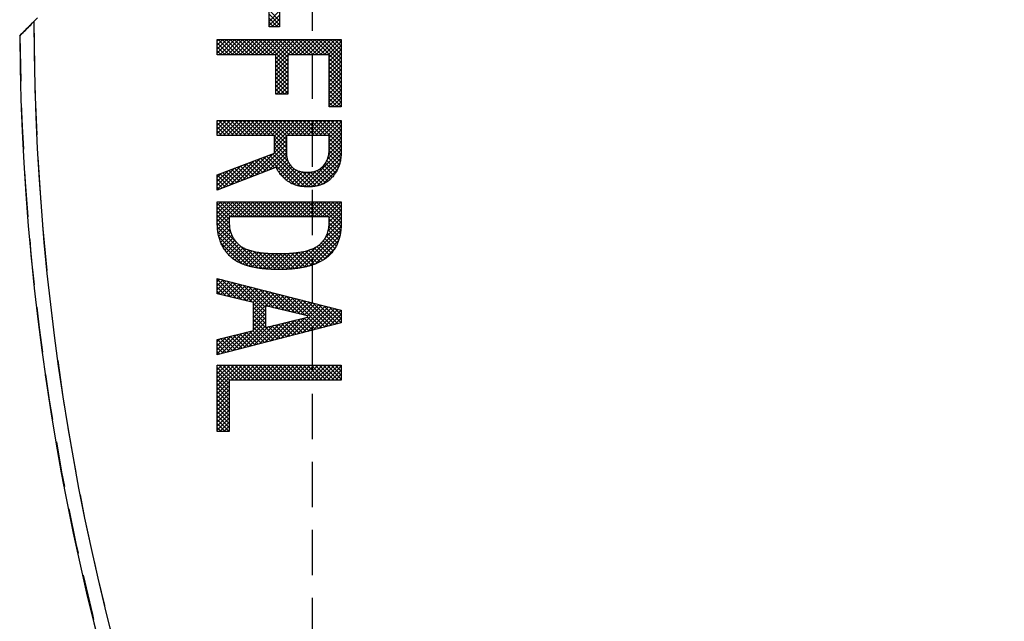
# Model space of a CAD drawing. Extents: x 2 to 594, y 2 to 418.
# Drawn here: x 177 to 204, y 286 to 303 of the extents above; entities that cross this region are included whole.
import ezdxf

# ---------------------------------------------------------------- set-up
doc = ezdxf.new("R2010")
doc.units = 0
doc.linetypes.add('HIDDEN', pattern=[1.905, 1.27, -0.635])
doc.layers.get('0').update_dxf_attribs({"linetype": 'CONTINUOUS'})

# ---------------------------------------------------------------- blocks, each defined once
blk = doc.blocks.new('SW_HATCH_0')
at = {"color": 0, "linetype": 'CONTINUOUS'}
for p, q in [((1.425, 9.936), (1.719, 9.641)), ((1.719, 9.914), (1.425, 9.619)), ((1.425, 9.823), (1.719, 9.529)), ((1.719, 9.801), (1.425, 9.507)), ((1.425, 9.711), (1.662, 9.474)), ((1.719, 9.689), (1.504, 9.474)), ((1.425, 9.599), (1.55, 9.474)), ((1.425, 9.487), (1.437, 9.474)), ((1.719, 9.577), (1.616, 9.474)), ((0.019, 9.112), (-0.024, 9.069)), ((0.132, 9.112), (-0.024, 8.957)), ((0.244, 9.112), (-0.024, 8.844)), ((0.356, 9.112), (-0.024, 8.732)), ((0.003, 9.112), (0.424, 8.691)), ((0.468, 9.112), (0.047, 8.691)), ((0.115, 9.112), (0.537, 8.691)), ((0.581, 9.112), (0.159, 8.691)), ((0.228, 9.112), (0.649, 8.691)), ((0.693, 9.112), (0.272, 8.691)), ((0.34, 9.112), (0.761, 8.691)), ((0.805, 9.112), (0.384, 8.691)), ((0.452, 9.112), (0.873, 8.691)), ((0.917, 9.112), (0.496, 8.691)), ((0.564, 9.112), (0.986, 8.691)), ((1.03, 9.112), (0.608, 8.691)), ((0.677, 9.112), (1.098, 8.691)), ((1.142, 9.112), (0.721, 8.691)), ((0.789, 9.112), (1.21, 8.691)), ((1.254, 9.112), (0.833, 8.691)), ((0.901, 9.112), (1.322, 8.691)), ((1.366, 9.112), (0.945, 8.691)), ((1.013, 9.112), (1.435, 8.691)), ((1.479, 9.112), (1.057, 8.691)), ((1.126, 9.112), (1.547, 8.691)), ((1.591, 9.112), (1.17, 8.691)), ((1.238, 9.112), (1.95, 8.399)), ((1.703, 9.112), (1.282, 8.691)), ((1.35, 9.112), (1.95, 8.512)), ((1.815, 9.112), (1.394, 8.691)), ((1.463, 9.112), (1.95, 8.624)), ((1.928, 9.112), (1.506, 8.691)), ((1.575, 9.112), (1.996, 8.691)), ((2.04, 9.112), (1.614, 8.686)), ((2.152, 9.112), (1.614, 8.573)), ((2.264, 9.112), (1.614, 8.461)), ((1.687, 9.112), (2.108, 8.691)), ((1.799, 9.112), (2.22, 8.691)), ((1.912, 9.112), (2.333, 8.691)), ((2.377, 9.112), (1.955, 8.691)), ((2.024, 9.112), (2.445, 8.691)), ((2.489, 9.112), (2.068, 8.691)), ((2.136, 9.112), (2.557, 8.691)), ((2.601, 9.112), (2.18, 8.691)), ((2.248, 9.112), (2.669, 8.691)), ((2.713, 9.112), (2.292, 8.691)), ((2.361, 9.112), (2.782, 8.691)), ((2.826, 9.112), (2.404, 8.691)), ((2.473, 9.112), (2.894, 8.691)), ((2.938, 9.112), (2.517, 8.691)), ((2.585, 9.112), (3.006, 8.691)), ((3.05, 9.112), (2.629, 8.691)), ((2.697, 9.112), (3.445, 8.364)), ((3.162, 9.112), (2.741, 8.691)), ((2.81, 9.112), (3.445, 8.476)), ((3.275, 9.112), (2.854, 8.691)), ((2.922, 9.112), (3.445, 8.588)), ((3.387, 9.112), (2.966, 8.691)), ((3.034, 9.112), (3.445, 8.7)), ((3.146, 9.112), (3.445, 8.813)), ((3.259, 9.112), (3.445, 8.925)), ((3.371, 9.112), (3.445, 9.037)), ((-0.024, 9.026), (0.312, 8.691)), ((-0.024, 8.914), (0.2, 8.691)), ((3.445, 9.058), (3.078, 8.691)), ((3.445, 8.946), (3.109, 8.609)), ((3.445, 8.834), (3.109, 8.497)), ((-0.024, 8.802), (0.088, 8.691)), ((1.95, 8.686), (1.614, 8.349)), ((1.614, 8.624), (1.95, 8.287)), ((1.95, 8.573), (1.614, 8.237)), ((3.445, 8.721), (3.109, 8.384)), ((3.445, 8.609), (3.109, 8.272)), ((3.109, 8.588), (3.445, 8.251)), ((1.614, 8.512), (1.95, 8.175)), ((1.95, 8.461), (1.614, 8.124)), ((1.614, 8.399), (1.95, 8.063)), ((1.95, 8.349), (1.614, 8.012)), ((1.614, 8.287), (1.95, 7.95)), ((3.445, 8.497), (3.109, 8.16)), ((3.109, 8.476), (3.445, 8.139)), ((3.445, 8.385), (3.109, 8.048)), ((3.109, 8.364), (3.445, 8.027)), ((1.95, 8.237), (1.614, 7.9)), ((1.614, 8.175), (1.95, 7.838)), ((1.95, 8.124), (1.614, 7.788)), ((1.614, 8.063), (1.95, 7.726)), ((1.95, 8.012), (1.614, 7.675)), ((3.445, 8.272), (3.109, 7.935)), ((3.109, 8.252), (3.445, 7.915)), ((3.445, 8.16), (3.109, 7.823)), ((3.109, 8.139), (3.445, 7.802)), ((3.445, 8.048), (3.109, 7.711)), ((3.109, 8.027), (3.445, 7.69)), ((1.614, 7.95), (1.95, 7.614)), ((1.614, 7.838), (1.865, 7.587)), ((1.614, 7.726), (1.752, 7.587)), ((1.95, 7.9), (1.638, 7.587)), ((1.95, 7.788), (1.75, 7.587)), ((3.445, 7.936), (3.109, 7.599)), ((3.109, 7.915), (3.445, 7.578)), ((3.445, 7.823), (3.109, 7.486)), ((3.109, 7.803), (3.445, 7.466)), ((1.614, 7.614), (1.64, 7.587)), ((1.95, 7.675), (1.862, 7.587)), ((3.445, 7.711), (3.109, 7.374)), ((3.109, 7.69), (3.445, 7.353)), ((3.445, 7.599), (3.109, 7.262)), ((3.109, 7.578), (3.445, 7.241)), ((3.109, 7.466), (3.343, 7.231)), ((3.445, 7.487), (3.19, 7.231)), ((3.109, 7.354), (3.231, 7.231)), ((3.109, 7.241), (3.119, 7.231)), ((3.445, 7.374), (3.302, 7.231)), ((3.445, 7.262), (3.415, 7.231)), ((0.004, 6.852), (-0.024, 6.824)), ((0.117, 6.852), (-0.024, 6.712)), ((0.229, 6.852), (-0.024, 6.599)), ((0.341, 6.852), (-0.024, 6.487)), ((-0.024, 6.781), (0.327, 6.431)), ((-0.024, 6.669), (0.215, 6.431)), ((0.018, 6.852), (0.44, 6.431)), ((0.453, 6.852), (0.032, 6.431)), ((0.131, 6.852), (0.552, 6.431)), ((0.566, 6.852), (0.144, 6.431)), ((0.243, 6.852), (0.664, 6.431)), ((0.678, 6.852), (0.257, 6.431)), ((0.355, 6.852), (0.776, 6.431)), ((0.79, 6.852), (0.369, 6.431)), ((0.467, 6.852), (0.889, 6.431)), ((0.902, 6.852), (0.481, 6.431)), ((0.58, 6.852), (1.001, 6.431)), ((1.015, 6.852), (0.593, 6.431)), ((0.692, 6.852), (1.113, 6.431)), ((1.127, 6.852), (0.706, 6.431)), ((0.804, 6.852), (1.225, 6.431)), ((1.239, 6.852), (0.818, 6.431)), ((0.916, 6.852), (1.338, 6.431)), ((1.351, 6.852), (0.93, 6.431)), ((1.029, 6.852), (1.45, 6.431)), ((1.464, 6.852), (1.042, 6.431)), ((1.141, 6.852), (1.562, 6.431)), ((1.576, 6.852), (1.155, 6.431)), ((1.253, 6.852), (1.915, 6.19)), ((1.688, 6.852), (1.267, 6.431)), ((1.365, 6.852), (1.915, 6.302)), ((1.8, 6.852), (1.379, 6.431)), ((1.478, 6.852), (1.915, 6.414)), ((1.913, 6.852), (1.491, 6.431)), ((2.025, 6.852), (1.578, 6.405)), ((2.137, 6.852), (1.578, 6.293)), ((2.249, 6.852), (1.578, 6.18)), ((1.59, 6.852), (2.011, 6.431)), ((1.702, 6.852), (2.123, 6.431)), ((1.814, 6.852), (2.236, 6.431)), ((1.927, 6.852), (2.348, 6.431)), ((2.362, 6.852), (1.94, 6.431)), ((2.039, 6.852), (2.46, 6.431)), ((2.474, 6.852), (2.053, 6.431)), ((2.151, 6.852), (2.572, 6.431)), ((2.586, 6.852), (2.165, 6.431)), ((2.263, 6.852), (2.685, 6.431)), ((2.698, 6.852), (2.277, 6.431)), ((2.376, 6.852), (2.797, 6.431)), ((2.811, 6.852), (2.389, 6.431)), ((2.488, 6.852), (2.909, 6.431)), ((2.923, 6.852), (2.502, 6.431)), ((2.6, 6.852), (3.021, 6.431)), ((3.035, 6.852), (2.614, 6.431)), ((2.712, 6.852), (3.445, 6.119)), ((3.147, 6.852), (2.726, 6.431)), ((2.825, 6.852), (3.445, 6.231)), ((3.26, 6.852), (2.838, 6.431)), ((2.937, 6.852), (3.445, 6.343)), ((3.372, 6.852), (2.951, 6.431)), ((3.049, 6.852), (3.445, 6.455)), ((3.445, 6.813), (3.063, 6.431)), ((3.445, 6.701), (3.109, 6.364)), ((3.161, 6.852), (3.445, 6.568)), ((3.274, 6.852), (3.445, 6.68)), ((3.386, 6.852), (3.445, 6.792)), ((-0.024, 6.557), (0.103, 6.431)), ((-0.024, 6.445), (-0.01, 6.431)), ((1.578, 6.414), (1.915, 6.078)), ((1.915, 6.405), (1.578, 6.068)), ((3.445, 6.364), (3.108, 6.027)), ((3.445, 6.589), (3.109, 6.252)), ((3.445, 6.476), (3.109, 6.139)), ((1.915, 6.181), (1.05, 5.316)), ((1.915, 6.068), (1.234, 5.387)), ((1.578, 6.302), (1.915, 5.965)), ((1.915, 6.293), (1.578, 5.956)), ((1.578, 6.19), (1.919, 5.849)), ((1.578, 6.078), (1.967, 5.689)), ((3.445, 6.139), (3.058, 5.752)), ((3.445, 6.252), (3.099, 5.905)), ((3.109, 6.343), (3.445, 6.006)), ((3.109, 6.231), (3.444, 5.896)), ((3.109, 6.119), (3.436, 5.792)), ((1.359, 5.85), (0.684, 5.174)), ((1.54, 5.918), (0.867, 5.245)), ((1.276, 5.818), (1.575, 5.519)), ((1.358, 5.849), (2.167, 5.04)), ((1.915, 5.956), (1.417, 5.458)), ((1.439, 5.88), (2.316, 5.004)), ((1.521, 5.911), (2.441, 4.99)), ((1.578, 5.965), (2.554, 4.99)), ((1.919, 5.848), (1.6, 5.529)), ((3.445, 6.027), (2.41, 4.992)), ((3.444, 5.914), (2.52, 4.989)), ((3.436, 5.793), (2.638, 4.995)), ((3.079, 5.812), (3.366, 5.525)), ((3.099, 5.904), (3.396, 5.607)), ((3.108, 6.007), (3.419, 5.696)), ((0.638, 5.577), (-0.024, 4.916)), ((0.818, 5.645), (0.134, 4.961)), ((0.999, 5.713), (0.318, 5.032)), ((1.179, 5.781), (0.501, 5.103)), ((0.543, 5.541), (0.847, 5.237)), ((0.625, 5.572), (0.928, 5.269)), ((0.706, 5.603), (1.009, 5.3)), ((0.787, 5.634), (1.09, 5.331)), ((0.869, 5.664), (1.171, 5.363)), ((0.95, 5.695), (1.252, 5.394)), ((1.032, 5.726), (1.332, 5.425)), ((1.113, 5.757), (1.413, 5.457)), ((1.195, 5.787), (1.494, 5.488)), ((1.939, 5.756), (1.658, 5.474)), ((1.973, 5.677), (1.699, 5.403)), ((2.016, 5.609), (1.747, 5.339)), ((2.068, 5.548), (1.8, 5.28)), ((3.409, 5.654), (2.771, 5.016)), ((2.905, 5.536), (3.19, 5.252)), ((2.961, 5.593), (3.242, 5.312)), ((3.009, 5.657), (3.288, 5.378)), ((3.048, 5.73), (3.33, 5.448)), ((0.457, 5.509), (-0.024, 5.028)), ((0.277, 5.441), (-0.024, 5.14)), ((0.097, 5.373), (-0.024, 5.252)), ((-0.024, 5.322), (0.281, 5.018)), ((0.054, 5.357), (0.362, 5.049)), ((0.136, 5.387), (0.442, 5.081)), ((0.217, 5.418), (0.523, 5.112)), ((0.299, 5.449), (0.604, 5.143)), ((0.38, 5.48), (0.685, 5.175)), ((0.462, 5.51), (0.766, 5.206)), ((1.716, 5.379), (1.935, 5.16)), ((2.128, 5.496), (1.857, 5.225)), ((2.199, 5.455), (1.918, 5.173)), ((2.282, 5.425), (1.983, 5.126)), ((2.376, 5.407), (2.055, 5.086)), ((2.48, 5.399), (2.133, 5.052)), ((2.203, 5.453), (2.658, 4.997)), ((2.597, 5.404), (2.218, 5.024)), ((2.745, 5.44), (2.31, 5.004)), ((2.359, 5.409), (2.755, 5.013)), ((2.482, 5.399), (2.845, 5.035)), ((2.59, 5.403), (2.928, 5.065)), ((2.685, 5.42), (3.003, 5.102)), ((2.768, 5.449), (3.072, 5.145)), ((2.841, 5.488), (3.134, 5.195)), ((3.345, 5.477), (2.936, 5.069)), ((-0.024, 5.21), (0.2, 4.987)), ((-0.024, 5.098), (0.119, 4.955)), ((-0.024, 4.985), (0.038, 4.924)), ((0.084, 4.574), (-0.024, 4.467)), ((0.196, 4.574), (-0.024, 4.354)), ((0.308, 4.574), (-0.024, 4.242)), ((0.42, 4.574), (-0.024, 4.13)), ((0.533, 4.574), (-0.024, 4.018)), ((-0.024, 4.536), (0.36, 4.153)), ((-0.024, 4.424), (0.313, 4.087)), ((0.645, 4.574), (-0.023, 3.906)), ((0.051, 4.574), (0.472, 4.153)), ((0.163, 4.574), (0.585, 4.153)), ((0.276, 4.574), (0.697, 4.153)), ((0.757, 4.574), (0.336, 4.153)), ((0.388, 4.574), (0.809, 4.153)), ((0.869, 4.574), (0.448, 4.153)), ((0.5, 4.574), (0.921, 4.153)), ((0.982, 4.574), (0.56, 4.153)), ((0.612, 4.574), (1.034, 4.153)), ((1.094, 4.574), (0.673, 4.153)), ((0.725, 4.574), (1.146, 4.153)), ((1.206, 4.574), (0.785, 4.153)), ((0.837, 4.574), (1.258, 4.153)), ((1.318, 4.574), (0.897, 4.153)), ((0.949, 4.574), (1.37, 4.153)), ((1.431, 4.574), (1.009, 4.153)), ((1.062, 4.574), (1.483, 4.153)), ((1.543, 4.574), (1.122, 4.153)), ((1.174, 4.574), (1.595, 4.153)), ((1.655, 4.574), (1.234, 4.153)), ((1.286, 4.574), (1.707, 4.153)), ((1.767, 4.574), (1.346, 4.153)), ((1.398, 4.574), (1.819, 4.153)), ((1.88, 4.574), (1.458, 4.153)), ((1.511, 4.574), (1.932, 4.153)), ((1.992, 4.574), (1.571, 4.153)), ((1.623, 4.574), (2.044, 4.153)), ((2.104, 4.574), (1.683, 4.153)), ((1.735, 4.574), (2.156, 4.153)), ((2.216, 4.574), (1.795, 4.153)), ((1.847, 4.574), (2.268, 4.153)), ((2.329, 4.574), (1.907, 4.153)), ((1.96, 4.574), (2.381, 4.153)), ((2.441, 4.574), (2.02, 4.153)), ((2.072, 4.574), (2.493, 4.153)), ((2.553, 4.574), (2.132, 4.153)), ((2.184, 4.574), (2.605, 4.153)), ((2.665, 4.574), (2.244, 4.153)), ((2.296, 4.574), (2.717, 4.153)), ((2.778, 4.574), (2.356, 4.153)), ((2.409, 4.574), (2.83, 4.153)), ((2.89, 4.574), (2.469, 4.153)), ((2.521, 4.574), (2.942, 4.153)), ((3.002, 4.574), (2.581, 4.153)), ((2.633, 4.574), (3.054, 4.153)), ((3.114, 4.574), (2.693, 4.153)), ((2.745, 4.574), (3.443, 3.876)), ((3.227, 4.574), (2.806, 4.153)), ((2.858, 4.574), (3.445, 3.986)), ((3.339, 4.574), (2.918, 4.153)), ((2.97, 4.574), (3.445, 4.098)), ((3.445, 4.568), (3.03, 4.153)), ((3.082, 4.574), (3.445, 4.21)), ((3.445, 4.456), (3.109, 4.119)), ((3.194, 4.574), (3.445, 4.323)), ((3.307, 4.574), (3.445, 4.435)), ((3.419, 4.574), (3.445, 4.547)), ((-0.024, 4.312), (0.313, 3.975)), ((-0.024, 4.2), (0.32, 3.856)), ((3.445, 4.231), (3.106, 3.891)), ((3.445, 4.343), (3.109, 4.007)), ((-0.024, 4.087), (0.354, 3.71)), ((-0.024, 3.975), (0.526, 3.425)), ((0.313, 4.13), (-0.016, 3.8)), ((0.313, 4.018), (-0.003, 3.702)), ((0.315, 3.907), (0.017, 3.609)), ((3.444, 3.893), (2.265, 2.714)), ((3.445, 4.007), (3.001, 3.562)), ((3.445, 4.119), (3.084, 3.757)), ((3.105, 3.878), (3.402, 3.58)), ((3.109, 4.098), (3.436, 3.771)), ((3.109, 3.986), (3.422, 3.673)), ((-0.021, 3.86), (1.125, 2.714)), ((-0.008, 3.735), (0.988, 2.739)), ((0.02, 3.595), (0.84, 2.775)), ((0.328, 3.808), (0.041, 3.521)), ((0.351, 3.718), (0.071, 3.439)), ((0.383, 3.638), (0.106, 3.361)), ((3.436, 3.773), (2.401, 2.738)), ((3.415, 3.64), (2.549, 2.773)), ((3.03, 3.615), (3.309, 3.336)), ((3.064, 3.694), (3.345, 3.412)), ((3.09, 3.78), (3.376, 3.494)), ((0.077, 3.426), (0.67, 2.833)), ((0.422, 3.565), (0.145, 3.289)), ((0.467, 3.498), (0.189, 3.22)), ((0.517, 3.435), (0.237, 3.155)), ((0.572, 3.378), (0.289, 3.095)), ((0.634, 3.328), (0.343, 3.037)), ((0.587, 3.364), (1.254, 2.697)), ((2.753, 3.314), (2.136, 2.697)), ((3.374, 3.486), (2.717, 2.829)), ((2.764, 3.32), (3.059, 3.025)), ((2.829, 3.368), (3.118, 3.078)), ((2.89, 3.419), (3.173, 3.136)), ((2.942, 3.479), (3.223, 3.198)), ((2.989, 3.544), (3.269, 3.265)), ((0.244, 3.146), (0.412, 2.978)), ((0.704, 3.285), (0.403, 2.985)), ((0.78, 3.25), (0.468, 2.938)), ((0.862, 3.22), (0.538, 2.896)), ((0.949, 3.195), (0.613, 2.858)), ((1.041, 3.174), (0.691, 2.824)), ((1.137, 3.157), (0.774, 2.794)), ((0.835, 3.229), (1.377, 2.687)), ((1.236, 3.144), (0.861, 2.769)), ((1.338, 3.134), (0.951, 2.747)), ((0.991, 3.185), (1.496, 2.68)), ((1.443, 3.127), (1.044, 2.728)), ((1.13, 3.158), (1.612, 2.676)), ((1.551, 3.123), (1.14, 2.712)), ((1.661, 3.121), (1.239, 2.699)), ((1.259, 3.142), (1.725, 2.675)), ((1.776, 3.123), (1.342, 2.689)), ((1.382, 3.13), (1.836, 2.677)), ((1.891, 3.126), (1.447, 2.682)), ((1.501, 3.124), (1.943, 2.682)), ((2.007, 3.13), (1.555, 2.677)), ((1.616, 3.121), (2.048, 2.689)), ((2.131, 3.141), (1.665, 2.676)), ((1.728, 3.121), (2.151, 2.699)), ((2.26, 3.158), (1.778, 2.676)), ((1.837, 3.125), (2.25, 2.712)), ((2.397, 3.183), (1.894, 2.679)), ((1.946, 3.128), (2.347, 2.727)), ((2.549, 3.223), (2.013, 2.686)), ((2.052, 3.134), (2.44, 2.746)), ((2.155, 3.143), (2.53, 2.768)), ((2.254, 3.157), (2.617, 2.793)), ((2.35, 3.173), (2.7, 2.823)), ((2.443, 3.192), (2.78, 2.855)), ((2.53, 3.217), (2.856, 2.892)), ((2.613, 3.246), (2.928, 2.932)), ((2.692, 3.28), (2.996, 2.976)), ((3.275, 3.275), (2.938, 2.938)), ((0.05, 2.407), (-0.024, 2.334)), ((-0.024, 2.403), (0.512, 1.868)), ((0.139, 2.384), (-0.024, 2.221)), ((0.229, 2.362), (-0.024, 2.109)), ((-0.024, 2.291), (0.364, 1.904)), ((0.318, 2.339), (-0.022, 1.999)), ((0.407, 2.316), (0.068, 1.977)), ((0.097, 2.395), (0.661, 1.831)), ((0.497, 2.293), (0.158, 1.954)), ((0.248, 2.357), (0.81, 1.794)), ((0.586, 2.27), (0.249, 1.932)), ((0.675, 2.247), (0.339, 1.91)), ((0.399, 2.318), (0.959, 1.758)), ((0.765, 2.224), (0.429, 1.888)), ((0.55, 2.279), (1.328, 1.501)), ((0.701, 2.24), (1.328, 1.614)), ((-0.024, 2.179), (0.215, 1.941)), ((-0.024, 2.067), (0.066, 1.977)), ((0.854, 2.201), (0.519, 1.866)), ((0.943, 2.178), (0.609, 1.844)), ((1.033, 2.155), (0.699, 1.822)), ((1.122, 2.132), (0.789, 1.8)), ((0.852, 2.202), (1.413, 1.64)), ((1.211, 2.109), (0.879, 1.777)), ((1.301, 2.087), (0.969, 1.755)), ((1.39, 2.064), (0.991, 1.664)), ((1.479, 2.041), (0.991, 1.552)), ((1.569, 2.018), (0.991, 1.44)), ((1.658, 1.995), (0.991, 1.328)), ((1.003, 2.163), (1.561, 1.604)), ((1.154, 2.124), (1.709, 1.568)), ((1.305, 2.086), (1.858, 1.533)), ((1.747, 1.972), (1.415, 1.64)), ((1.456, 2.047), (2.006, 1.497)), ((1.837, 1.949), (1.506, 1.618)), ((1.607, 2.008), (2.154, 1.461)), ((1.758, 1.969), (2.302, 1.425)), ((1.909, 1.931), (2.45, 1.389)), ((0.991, 1.726), (1.328, 1.389)), ((1.926, 1.926), (1.596, 1.596)), ((2.015, 1.903), (1.686, 1.574)), ((2.105, 1.88), (1.777, 1.552)), ((2.194, 1.857), (1.867, 1.53)), ((2.283, 1.834), (1.957, 1.508)), ((2.373, 1.812), (2.048, 1.486)), ((2.059, 1.892), (2.909, 1.043)), ((2.909, 1.674), (2.06, 0.825)), ((2.462, 1.789), (2.138, 1.465)), ((2.21, 1.853), (2.998, 1.066)), ((2.552, 1.766), (2.228, 1.443)), ((2.641, 1.743), (2.319, 1.421)), ((2.361, 1.814), (3.087, 1.089)), ((2.73, 1.72), (2.409, 1.399)), ((2.82, 1.697), (2.499, 1.377)), ((2.512, 1.776), (3.177, 1.112)), ((2.663, 1.737), (3.266, 1.134)), ((2.814, 1.698), (3.355, 1.157)), ((2.965, 1.66), (3.445, 1.18)), ((0.991, 1.614), (1.328, 1.277)), ((1.328, 1.552), (0.991, 1.215)), ((0.991, 1.501), (1.328, 1.165)), ((1.328, 1.44), (0.991, 1.103)), ((0.991, 1.389), (1.658, 0.722)), ((2.998, 1.651), (2.211, 0.864)), ((3.088, 1.628), (2.362, 0.903)), ((3.177, 1.605), (2.513, 0.941)), ((3.266, 1.582), (2.664, 0.98)), ((3.356, 1.559), (2.815, 1.019)), ((3.445, 1.537), (2.966, 1.057)), ((3.116, 1.621), (3.445, 1.292)), ((3.445, 1.425), (3.117, 1.096)), ((3.267, 1.582), (3.445, 1.404)), ((3.418, 1.543), (3.445, 1.516)), ((1.328, 1.215), (0.55, 0.438)), ((1.328, 1.328), (0.991, 0.991)), ((0.991, 1.277), (1.569, 0.699)), ((0.991, 1.165), (1.479, 0.676)), ((1.562, 1.113), (1.003, 0.554)), ((1.71, 1.149), (1.154, 0.593)), ((1.858, 1.185), (1.305, 0.631)), ((2.006, 1.22), (1.456, 0.67)), ((1.596, 1.121), (1.926, 0.791)), ((2.154, 1.256), (1.607, 0.709)), ((1.686, 1.143), (2.015, 0.814)), ((2.303, 1.292), (1.758, 0.748)), ((1.776, 1.165), (2.105, 0.837)), ((1.867, 1.187), (2.194, 0.859)), ((2.451, 1.328), (1.909, 0.786)), ((1.957, 1.209), (2.283, 0.882)), ((2.047, 1.23), (2.373, 0.905)), ((2.138, 1.252), (2.462, 0.928)), ((2.228, 1.274), (2.551, 0.951)), ((2.319, 1.296), (2.641, 0.974)), ((2.409, 1.318), (2.73, 0.997)), ((2.499, 1.34), (2.819, 1.02)), ((3.445, 1.313), (3.268, 1.135)), ((3.445, 1.2), (3.419, 1.174)), ((0.513, 0.85), (-0.024, 0.313)), ((0.662, 0.886), (0.097, 0.322)), ((0.81, 0.923), (0.248, 0.36)), ((0.959, 0.959), (0.399, 0.399)), ((0.429, 0.829), (0.765, 0.493)), ((0.519, 0.851), (0.854, 0.516)), ((0.609, 0.873), (0.943, 0.539)), ((0.699, 0.895), (1.033, 0.562)), ((1.328, 1.103), (0.701, 0.477)), ((0.789, 0.917), (1.122, 0.585)), ((1.414, 1.077), (0.852, 0.515)), ((0.879, 0.94), (1.211, 0.607)), ((0.969, 0.962), (1.301, 0.63)), ((0.991, 1.052), (1.39, 0.653)), ((1.415, 1.077), (1.747, 0.745)), ((1.505, 1.099), (1.837, 0.768)), ((0.364, 0.813), (-0.024, 0.425)), ((0.215, 0.776), (-0.024, 0.538)), ((0.066, 0.74), (-0.024, 0.65)), ((-0.024, 0.607), (0.228, 0.355)), ((-0.022, 0.718), (0.318, 0.378)), ((0.068, 0.74), (0.407, 0.401)), ((0.158, 0.762), (0.497, 0.424)), ((0.248, 0.785), (0.586, 0.447)), ((0.338, 0.807), (0.675, 0.47)), ((-0.024, 0.495), (0.139, 0.332)), ((-0.024, 0.383), (0.05, 0.31)), ((0, 0), (-0.024, -0.024)), ((0.112, 0), (-0.024, -0.136)), ((0.225, 0), (-0.024, -0.248)), ((0.337, 0), (-0.024, -0.36)), ((0.449, 0), (-0.024, -0.473)), ((0.561, 0), (-0.024, -0.585)), ((0.674, 0), (-0.024, -0.697)), ((0.023, 0), (0.444, -0.421)), ((0.135, 0), (0.556, -0.421)), ((0.247, 0), (0.668, -0.421)), ((0.359, 0), (0.781, -0.421)), ((0.786, 0), (0.365, -0.421)), ((0.472, 0), (0.893, -0.421)), ((0.898, 0), (0.477, -0.421)), ((0.584, 0), (1.005, -0.421)), ((1.01, 0), (0.589, -0.421)), ((0.696, 0), (1.117, -0.421)), ((1.123, 0), (0.701, -0.421)), ((0.808, 0), (1.23, -0.421)), ((1.235, 0), (0.814, -0.421)), ((0.921, 0), (1.342, -0.421)), ((1.347, 0), (0.926, -0.421)), ((1.033, 0), (1.454, -0.421)), ((1.459, 0), (1.038, -0.421)), ((1.145, 0), (1.566, -0.421)), ((1.572, 0), (1.15, -0.421)), ((1.257, 0), (1.679, -0.421)), ((1.684, 0), (1.263, -0.421)), ((1.37, 0), (1.791, -0.421)), ((1.796, 0), (1.375, -0.421)), ((1.482, 0), (1.903, -0.421)), ((1.908, 0), (1.487, -0.421)), ((1.594, 0), (2.015, -0.421)), ((2.021, 0), (1.599, -0.421)), ((1.706, 0), (2.128, -0.421)), ((2.133, 0), (1.712, -0.421)), ((1.819, 0), (2.24, -0.421)), ((2.245, 0), (1.824, -0.421)), ((1.931, 0), (2.352, -0.421)), ((2.357, 0), (1.936, -0.421)), ((2.043, 0), (2.464, -0.421)), ((2.47, 0), (2.048, -0.421)), ((2.155, 0), (2.577, -0.421)), ((2.582, 0), (2.161, -0.421)), ((2.268, 0), (2.689, -0.421)), ((2.694, 0), (2.273, -0.421)), ((2.38, 0), (2.801, -0.421)), ((2.806, 0), (2.385, -0.421)), ((2.492, 0), (2.913, -0.421)), ((2.919, 0), (2.497, -0.421)), ((2.604, 0), (3.026, -0.421)), ((3.031, 0), (2.61, -0.421)), ((2.717, 0), (3.138, -0.421)), ((3.143, 0), (2.722, -0.421)), ((2.829, 0), (3.25, -0.421)), ((3.255, 0), (2.834, -0.421)), ((2.941, 0), (3.362, -0.421)), ((3.368, 0), (2.946, -0.421)), ((3.053, 0), (3.445, -0.392)), ((3.166, 0), (3.445, -0.28)), ((3.278, 0), (3.445, -0.168)), ((3.39, 0), (3.445, -0.055)), ((-0.024, -0.066), (0.332, -0.421)), ((-0.024, -0.178), (0.313, -0.515)), ((3.445, -0.034), (3.059, -0.421)), ((3.445, -0.147), (3.171, -0.421)), ((3.445, -0.259), (3.283, -0.421)), ((-0.024, -0.291), (0.313, -0.627)), ((-0.024, -0.403), (0.313, -0.74)), ((0.313, -0.473), (-0.024, -0.809)), ((-0.024, -0.515), (0.313, -0.852)), ((3.445, -0.371), (3.395, -0.421)), ((0.313, -0.585), (-0.024, -0.922)), ((-0.024, -0.627), (0.313, -0.964)), ((0.313, -0.697), (-0.024, -1.034)), ((-0.024, -0.74), (0.313, -1.076)), ((0.313, -0.809), (-0.024, -1.146)), ((-0.024, -0.852), (0.313, -1.189)), ((0.313, -0.922), (-0.024, -1.258)), ((-0.024, -0.964), (0.313, -1.301)), ((0.313, -1.034), (-0.024, -1.371)), ((-0.024, -1.076), (0.313, -1.413)), ((0.313, -1.146), (-0.024, -1.483)), ((-0.024, -1.189), (0.313, -1.525)), ((0.313, -1.258), (-0.024, -1.595)), ((-0.024, -1.301), (0.313, -1.638)), ((0.313, -1.371), (-0.024, -1.707)), ((-0.024, -1.413), (0.313, -1.75)), ((0.313, -1.483), (-0.024, -1.82)), ((-0.024, -1.525), (0.313, -1.862)), ((-0.024, -1.638), (0.201, -1.863)), ((0.313, -1.595), (0.046, -1.863)), ((-0.024, -1.75), (0.089, -1.863)), ((-0.024, -1.862), (-0.023, -1.863)), ((0.313, -1.707), (0.158, -1.863)), ((0.313, -1.82), (0.27, -1.863))]:
    blk.add_line(p, q, dxfattribs=at)

msp = doc.modelspace()

# ---------------------------------------------------------------- linework, layer by layer
at = {"color": 7, "linetype": 'HIDDEN'}
for p, q in [((184.9271889, 270.114386), (184.9271889, 335.6143097)), ((177.2289874, 302.8643478), (176.7289874, 302.3643478)), ((177.1272637, 302.7626241), (177.2289874, 302.8643478))]:
    msp.add_line(p, q, dxfattribs=at)
at = {"color": 7, "linetype": 'CONTINUOUS'}
for p, q in [((183.7122171, 302.6168902), (183.7122171, 304.6457038)), ((184.0068499, 304.6457038), (184.0068499, 302.6168902)), ((177.1272637, 302.7626241), (177.2289874, 302.8643478)), ((184.0068499, 302.6168902), (183.7122171, 302.6168902)), ((182.2641004, 302.2550258), (185.7331211, 302.2550258)), ((182.2641004, 301.8338394), (182.2641004, 302.2550258)), ((185.7331211, 302.2550258), (185.7331211, 300.3745173)), ((183.9013885, 301.8338394), (182.2641004, 301.8338394)), ((183.9013885, 300.7304495), (183.9013885, 301.8338394)), ((184.2382058, 301.8338394), (184.2382058, 300.7304495)), ((185.3963037, 301.8338394), (184.2382058, 301.8338394)), ((185.3963037, 300.3745173), (185.3963037, 301.8338394)), ((184.2382058, 300.7304495), (183.9013885, 300.7304495)), ((185.7331211, 300.3745173), (185.3963037, 300.3745173)), ((182.2641004, 299.9948563), (185.7331211, 299.9948563)), ((182.2641004, 299.5736699), (182.2641004, 299.9948563)), ((185.7331211, 299.9948563), (185.7331211, 299.0931614)), ((183.8657953, 299.5736699), (182.2641004, 299.5736699)), ((183.8657953, 299.0753648), (183.8657953, 299.5736699)), ((185.3963037, 299.5736699), (184.2026126, 299.5736699)), ((184.2026126, 299.5736699), (184.2026126, 299.0575682)), ((185.3963037, 299.1821444), (185.3963037, 299.5736699)), ((182.2641004, 298.47028), (183.8657953, 299.0753648)), ((183.9178668, 298.6838394), (182.2641004, 298.0431614)), ((182.2641004, 298.0431614), (182.2641004, 298.47028)), ((182.2641004, 297.7168902), (185.7331211, 297.7168902)), ((182.2641004, 297.099941), (182.2641004, 297.7168902)), ((185.7331211, 297.7168902), (185.7331211, 297.099941)), ((185.3963037, 297.2957038), (182.6009177, 297.2957038)), ((182.6009177, 297.2957038), (182.6009177, 297.099941)), ((185.3963037, 297.099941), (185.3963037, 297.2957038)), ((182.2641004, 295.5694326), (185.7331211, 294.6796021)), ((182.2641004, 295.1423139), (182.2641004, 295.5694326)), ((183.2785071, 294.8931614), (182.2641004, 295.1423139)), ((183.2785071, 294.1101105), (183.2785071, 294.8931614)), ((184.7899007, 294.5194326), (183.6153245, 294.8041783)), ((183.6153245, 294.8041783), (183.6153245, 294.1990936)), ((185.7331211, 294.6796021), (185.7331211, 294.3236699)), ((185.7331211, 294.3236699), (182.2641004, 293.4338394)), ((183.6153245, 294.1990936), (184.7899007, 294.4838394)), ((184.7899007, 294.4838394), (184.7899007, 294.5194326)), ((182.2641004, 293.860958), (183.2785071, 294.1101105)), ((182.2641004, 293.4338394), (182.2641004, 293.860958)), ((182.2641004, 291.2804495), (182.2641004, 293.1431614)), ((182.2641004, 293.1431614), (185.7331211, 293.1431614)), ((185.7331211, 293.1431614), (185.7331211, 292.7219749)), ((182.6009177, 292.7219749), (182.6009177, 291.2804495)), ((185.7331211, 292.7219749), (182.6009177, 292.7219749)), ((182.6009177, 291.2804495), (182.2641004, 291.2804495))]:
    msp.add_line(p, q, dxfattribs=at)
for radius, start, end in [(69.1, 180.084346474, 359.915653526), (69.5, 180.412203408, 359.587796592)]:
    msp.add_arc((246.2271889, 302.8643478), radius, start, end, dxfattribs=at)
at = {"color": 7, "linetype": 'HIDDEN'}
for radius, start, end in [(69.1, 180.084346474, 359.915653526), (69.5, 180.412203408, 207.405676867), (69.5, 180.412203408, 207.405676867), (69.5, 180.412203408, 359.587796592)]:
    msp.add_arc((246.2271889, 302.8643478), radius, start, end, dxfattribs=at)
at = {"color": 7, "linetype": 'CONTINUOUS'}
msp.add_open_spline([(176.7289874, 302.3643478), (176.8616203, 302.4969807), (176.9943784, 302.6297387), (177.1272637, 302.7626241)], degree=3, dxfattribs=at)
at = {"color": 7, "linetype": 'HIDDEN'}
msp.add_open_spline([(177.1272637, 302.7626241), (176.9943784, 302.6297387), (176.8616203, 302.4969807), (176.7289874, 302.3643478)], degree=3, dxfattribs=at)
at = {"color": 7, "linetype": 'CONTINUOUS'}
for points, knots in [([(184.2026126, 299.0575682), (184.203158, 299.0399668), (184.204233, 299.0052736), (184.2116258, 298.9540034), (184.2240407, 298.9044473), (184.242112, 298.8568796), (184.2646169, 298.8108181), (184.2926988, 298.76679), (184.3247214, 298.7234698), (184.349952, 298.6971986), (184.3627821, 298.6838394)], [0, 0, 0, 0, 0.1263874209, 0.2491170329, 0.3711957707, 0.4925278425, 0.6139009465, 0.7386725878, 0.8671117281, 1, 1, 1, 1]), ([(185.2170194, 298.701636), (185.2315107, 298.7166561), (185.2604594, 298.7466614), (185.2961365, 298.7980869), (185.327761, 298.8522329), (185.3525857, 298.9108382), (185.3726597, 298.9729725), (185.3860765, 299.0393175), (185.3950858, 299.1093913), (185.3958913, 299.1575067), (185.3963037, 299.1821444)], [0, 0, 0, 0, 0.1186243877, 0.2369715381, 0.3551798261, 0.4750634199, 0.5984703483, 0.7262672451, 0.8598335481, 1, 1, 1, 1]), ([(185.7331211, 299.0931614), (185.732214, 299.0568702), (185.7304376, 298.9857995), (185.717106, 298.8815903), (185.6946802, 298.7825342), (185.6637081, 298.6881032), (185.6232912, 298.5989451), (185.5743244, 298.514612), (185.516022, 298.4355813), (185.4710652, 298.3876776), (185.4483753, 298.3635004)], [0, 0, 0, 0, 0.1352850134, 0.2649344002, 0.3909272579, 0.5134558328, 0.6348095149, 0.7552167007, 0.876456972, 1, 1, 1, 1]), ([(184.7899007, 298.5414665), (184.8116727, 298.5419976), (184.8540228, 298.5430309), (184.9160273, 298.5503619), (184.9747969, 298.5627175), (185.0301399, 298.5806002), (185.0822634, 298.6029588), (185.1304379, 298.6312397), (185.1764936, 298.6629719), (185.2034933, 298.6887312), (185.2170194, 298.701636)], [0, 0, 0, 0, 0.1393810203, 0.2711199226, 0.3991411117, 0.523261622, 0.642958694, 0.7614343777, 0.8804849266, 1, 1, 1, 1]), ([(184.1492228, 298.3635004), (184.1216367, 298.3897706), (184.0690551, 298.4398442), (184.0023708, 298.5200759), (183.950649, 298.6004143), (183.9284712, 298.6568531), (183.9178668, 298.6838394)], [0, 0, 0, 0, 0.2860424812, 0.5452245766, 0.7825482113, 1, 1, 1, 1]), ([(184.3627821, 298.6838394), (184.3749476, 298.6721775), (184.3995095, 298.6486325), (184.4433758, 298.621407), (184.4894565, 298.5950748), (184.5413904, 298.5762929), (184.5970985, 298.5596038), (184.6576513, 298.5503111), (184.7222251, 298.5419954), (184.7667981, 298.541647), (184.7899007, 298.5414665)], [0, 0, 0, 0, 0.1091014335, 0.2202720252, 0.3338866166, 0.4530944073, 0.5777098041, 0.7109118103, 0.8501630192, 1, 1, 1, 1]), ([(184.7899007, 298.1321444), (184.7580004, 298.1326115), (184.6955284, 298.1335262), (184.6041484, 298.1455853), (184.5167583, 298.1626015), (184.4342231, 298.1888239), (184.3558701, 298.2209389), (184.2820783, 298.2609009), (184.2127079, 298.3082216), (184.1704103, 298.3450517), (184.1492228, 298.3635004)], [0, 0, 0, 0, 0.13702260031, 0.26833803642, 0.39558292878, 0.51924814597, 0.63991632247, 0.75908203827, 0.87932073659, 1, 1, 1, 1]), ([(185.4483753, 298.3635004), (185.4285691, 298.3449987), (185.3886977, 298.3077534), (185.3210782, 298.2604662), (185.2473132, 298.2207097), (185.1674132, 298.1884782), (185.0816949, 298.1624801), (184.9894859, 298.1454278), (184.8917193, 298.1335063), (184.8244343, 298.1326063), (184.7899007, 298.1321444)], [0, 0, 0, 0, 0.1133484353, 0.2281797756, 0.3442311816, 0.4634467027, 0.5882775265, 0.7185109399, 0.8555275574, 1, 1, 1, 1]), ([(182.6187143, 296.1923139), (182.5903386, 296.2224898), (182.5341503, 296.2822426), (182.4624843, 296.3816104), (182.4004088, 296.4857783), (182.3510125, 296.597052), (182.3118231, 296.7139786), (182.2846425, 296.8372852), (182.2665716, 296.9664807), (182.2649355, 297.0548364), (182.2641004, 297.099941)], [0, 0, 0, 0, 0.1240365693, 0.2456117598, 0.3663475588, 0.4869054257, 0.6097721937, 0.7353446414, 0.8648964607, 1, 1, 1, 1]), ([(182.6009177, 297.099941), (182.6016339, 297.073524), (182.6030498, 297.0212971), (182.6156883, 296.9443238), (182.6343517, 296.8691847), (182.6625422, 296.7967674), (182.6975761, 296.7261893), (182.7409829, 296.6584074), (182.7907938, 296.5916539), (182.8300408, 296.5511304), (182.8500702, 296.5304495)], [0, 0, 0, 0, 0.1240240494, 0.2451973895, 0.3656209693, 0.487163072, 0.609495992, 0.7352180865, 0.8648705937, 1, 1, 1, 1]), ([(185.1636295, 296.5482461), (185.1823077, 296.5676382), (185.2189579, 296.6056891), (185.2656578, 296.6685558), (185.3064508, 296.7332495), (185.339437, 296.8010996), (185.3645264, 296.8719485), (185.383385, 296.945313), (185.3936866, 297.0218724), (185.3954263, 297.0737679), (185.3963037, 297.099941)], [0, 0, 0, 0, 0.131152421, 0.2573461508, 0.3810045417, 0.5036565783, 0.6242849898, 0.7469183124, 0.8723595657, 1, 1, 1, 1]), ([(185.7331211, 297.099941), (185.7320272, 297.0550859), (185.7298926, 296.9675523), (185.7156621, 296.8399539), (185.6903311, 296.7197945), (185.6558144, 296.6064712), (185.6098536, 296.500712), (185.5550872, 296.4016044), (185.4897404, 296.3098356), (185.4384761, 296.2552606), (185.4127821, 296.2279071)], [0, 0, 0, 0, 0.14102359331, 0.27520384095, 0.40295731492, 0.52662093001, 0.64698197707, 0.7647967585, 0.88211436471, 1, 1, 1, 1]), ([(182.8500702, 296.5304495), (182.8617084, 296.5194136), (182.8856685, 296.4966936), (182.9268874, 296.4670708), (182.9717824, 296.4380467), (183.0223996, 296.4129776), (183.0768431, 296.3881998), (183.136513, 296.3667868), (183.2007115, 296.34693), (183.2695348, 296.3291805), (183.3433556, 296.3143858), (183.4214763, 296.3001255), (183.5047217, 296.2895748), (183.5923109, 296.279168), (183.6849072, 296.2723543), (183.7820244, 296.266824), (183.884022, 296.2645903), (183.9534599, 296.2638697), (183.9890533, 296.2635004)], [0, 0, 0, 0, 0.0402289046, 0.082820902, 0.1272080949, 0.1743358823, 0.2244710321, 0.2773568229, 0.3333729588, 0.3931862529, 0.4557260461, 0.5223930671, 0.5925374231, 0.6663790339, 0.7438554181, 0.825626574, 0.9106173995, 1, 1, 1, 1]), ([(183.9890533, 296.2635004), (184.0253086, 296.2637854), (184.096296, 296.2643433), (184.2004561, 296.26777), (184.300051, 296.2727036), (184.3947486, 296.280823), (184.4847166, 296.2903817), (184.5699526, 296.3031414), (184.6506559, 296.3174585), (184.7266609, 296.3336139), (184.7975515, 296.3531012), (184.8638734, 296.3738322), (184.9257759, 296.3970119), (184.9828091, 296.4225152), (185.0353916, 296.450218), (185.0827717, 296.4804428), (185.1254911, 296.5129539), (185.1510623, 296.5366168), (185.1636295, 296.5482461)], [0, 0, 0, 0, 0.0880728611, 0.1724453184, 0.2531524406, 0.3302767887, 0.4033050198, 0.4728997355, 0.5395910747, 0.6024043076, 0.6615743936, 0.718122678, 0.7711589294, 0.8220460879, 0.8697997769, 0.9154021758, 0.9584233929, 1, 1, 1, 1]), ([(185.4127821, 296.2279071), (185.3952306, 296.2111536), (185.3595773, 296.1771213), (185.3010308, 296.1307752), (185.2376836, 296.0876319), (185.1700927, 296.0473467), (185.0970587, 296.0113417), (185.0198341, 295.9777448), (184.9382117, 295.9465382), (184.8513898, 295.919609), (184.7597548, 295.8962655), (184.6636141, 295.8747373), (184.562503, 295.8581802), (184.4570561, 295.843441), (184.3466796, 295.8322742), (184.2316892, 295.8247925), (184.1119315, 295.8189166), (184.0305865, 295.8186972), (183.9890533, 295.8185851)], [0, 0, 0, 0, 0.0479382144, 0.0973792176, 0.147366463, 0.1993510217, 0.252758117, 0.3081838963, 0.3657706309, 0.425380033, 0.4877339875, 0.5526411839, 0.620035705, 0.69017128, 0.7630677249, 0.8392419346, 0.917919993, 1, 1, 1, 1]), ([(183.9890533, 295.8185851), (183.9484015, 295.8187672), (183.8686082, 295.8191245), (183.7512523, 295.8240288), (183.6387192, 295.8311466), (183.530971, 295.8408676), (183.4282665, 295.8538964), (183.3304888, 295.8705433), (183.2374672, 295.8895573), (183.1492526, 295.9111844), (183.0657938, 295.9355063), (182.9873502, 295.9629801), (182.9139956, 295.9941743), (182.8453335, 296.0278033), (182.7810757, 296.0637142), (182.7224188, 296.1036949), (182.667701, 296.1456107), (182.6349314, 296.1768528), (182.6187143, 296.1923139)], [0, 0, 0, 0, 0.0838602332, 0.1646050264, 0.2422747532, 0.3164702824, 0.387759475, 0.4557940879, 0.5210432283, 0.5835964164, 0.6431202042, 0.7003205535, 0.7549581727, 0.8074614811, 0.858004874, 0.9066572493, 0.9538062607, 1, 1, 1, 1])]:
    msp.add_open_spline(points, degree=3, knots=knots, dxfattribs=at)

# ---------------------------------------------------------------- block references
msp.add_blockref('SW_HATCH_0', (182.2877061, 293.1431614), dxfattribs=at)

doc.saveas('drawing.dxf')
